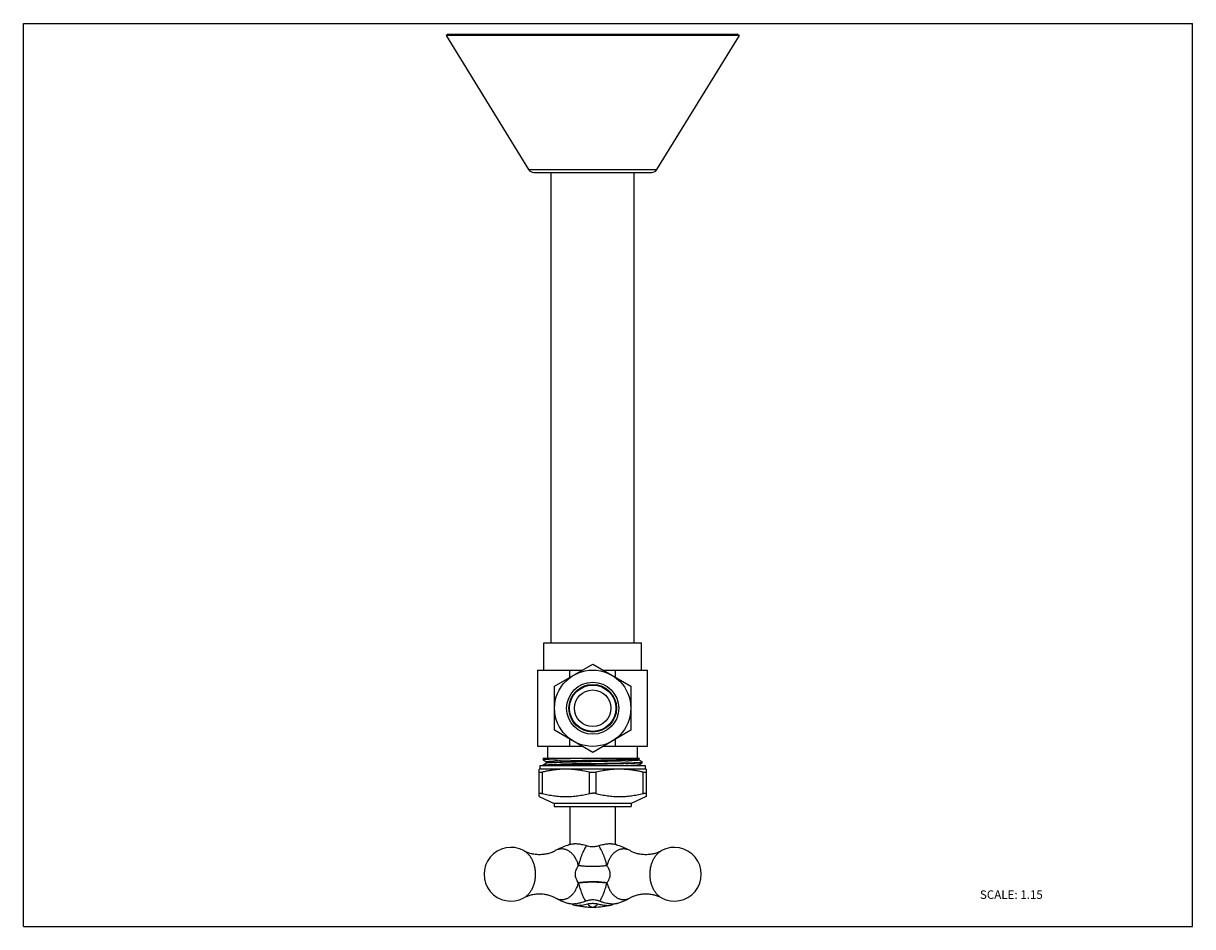
# Model space of a CAD drawing. Units: inches. Extents: x 0 to 11, y 0 to 8.5.
import ezdxf

# ---------------------------------------------------------------- set-up
doc = ezdxf.new("R2010")
doc.units = ezdxf.units.IN
doc.header["$LTSCALE"] = 0.605
doc.header["$MEASUREMENT"] = 0
doc.layers.get('0').update_dxf_attribs({"linetype": 'CONTINUOUS'})
doc.styles.get("Standard").update_dxf_attribs({"font": 'txt', "width": 0.8})

msp = doc.modelspace()

# ---------------------------------------------------------------- linework, layer by layer
at = {"color": 7, "linetype": 'CONTINUOUS'}
for p, q in [((0, 0), (0, 8.5)), ((0, 8.5), (11, 8.5)), ((11, 0), (11, 8.5)), ((3.995, 8.398), (3.976, 8.386)), ((3.976, 8.386), (4.752, 7.125)), ((6.736, 8.386), (3.976, 8.386)), ((3.995, 8.398), (6.716, 8.398)), ((5.96, 7.125), (6.736, 8.386)), ((6.736, 8.386), (6.716, 8.398)), ((4.801, 7.098), (5.911, 7.098)), ((4.965, 2.67), (4.965, 7.098)), ((5.747, 2.67), (5.747, 7.098)), ((4.896, 2.67), (5.816, 2.67)), ((4.896, 2.412), (4.896, 2.67)), ((5.816, 2.412), (5.816, 2.67)), ((4.997, 2.263), (5.356, 2.47)), ((5.356, 2.47), (5.715, 2.263)), ((4.838, 2.412), (5.255, 2.412)), ((4.838, 2.412), (4.838, 1.699)), ((5.142, 2.346), (5.142, 2.412)), ((5.457, 2.412), (5.873, 2.412)), ((5.57, 2.346), (5.57, 2.412)), ((5.873, 1.699), (5.873, 2.412)), ((4.997, 1.848), (4.997, 2.263)), ((5.715, 2.263), (5.715, 1.848)), ((5.356, 1.64), (4.997, 1.848)), ((5.142, 1.699), (5.142, 1.764)), ((5.715, 1.848), (5.356, 1.64)), ((5.57, 1.699), (5.57, 1.764)), ((4.838, 1.699), (5.255, 1.699)), ((4.933, 1.584), (4.933, 1.699)), ((5.457, 1.699), (5.873, 1.699)), ((5.779, 1.584), (5.779, 1.699)), ((4.899, 1.584), (4.889, 1.578)), ((4.889, 1.577), (4.889, 1.578)), ((4.889, 1.577), (4.889, 1.57)), ((4.889, 1.577), (4.889, 1.577)), ((4.889, 1.57), (4.92, 1.552)), ((4.889, 1.57), (4.889, 1.57)), ((4.892, 1.578), (4.898, 1.579)), ((4.899, 1.584), (5.797, 1.584)), ((4.92, 1.552), (4.92, 1.552)), ((4.92, 1.552), (4.92, 1.538)), ((4.921, 1.551), (4.92, 1.552)), ((4.994, 1.543), (4.993, 1.543)), ((5.045, 1.578), (5.035, 1.578)), ((5.064, 1.578), (5.045, 1.578)), ((5.337, 1.566), (5.372, 1.567)), ((5.377, 1.553), (5.341, 1.552)), ((5.695, 1.542), (5.696, 1.542)), ((5.76, 1.577), (5.782, 1.579)), ((5.791, 1.545), (5.809, 1.546)), ((5.792, 1.581), (5.797, 1.584)), ((5.792, 1.567), (5.792, 1.581)), ((5.792, 1.581), (5.792, 1.581)), ((5.823, 1.549), (5.792, 1.567)), ((5.792, 1.567), (5.792, 1.567)), ((5.792, 1.523), (5.823, 1.541)), ((5.823, 1.541), (5.823, 1.549)), ((5.823, 1.541), (5.823, 1.541)), ((4.861, 1.486), (4.853, 1.482)), ((4.853, 1.224), (4.853, 1.482)), ((4.861, 1.515), (5.85, 1.515)), ((4.861, 1.486), (4.861, 1.515)), ((4.861, 1.486), (5.85, 1.486)), ((4.92, 1.538), (4.889, 1.52)), ((4.889, 1.52), (4.889, 1.515)), ((4.889, 1.52), (4.889, 1.52)), ((4.925, 1.516), (4.911, 1.516)), ((4.92, 1.538), (4.92, 1.538)), ((5.017, 1.527), (5.032, 1.527)), ((5.045, 1.52), (5.023, 1.52)), ((5.032, 1.527), (5.045, 1.528)), ((5.045, 1.528), (5.049, 1.528)), ((5.049, 1.52), (5.045, 1.52)), ((5.049, 1.528), (5.06, 1.528)), ((5.337, 1.534), (5.375, 1.535)), ((5.378, 1.527), (5.342, 1.527)), ((5.668, 1.534), (5.666, 1.534)), ((5.695, 1.534), (5.694, 1.534)), ((5.791, 1.523), (5.792, 1.523)), ((5.792, 1.515), (5.792, 1.523)), ((5.792, 1.523), (5.792, 1.523)), ((5.85, 1.515), (5.85, 1.486)), ((5.85, 1.486), (5.859, 1.482)), ((5.859, 1.482), (5.859, 1.224)), ((4.853, 1.224), (4.994, 1.158)), ((5.859, 1.224), (5.718, 1.158)), ((5.718, 1.158), (4.994, 1.158)), ((4.994, 1.158), (4.994, 1.129)), ((4.994, 1.129), (5.718, 1.129)), ((5.14, 1.129), (5.14, 0.771)), ((5.572, 0.771), (5.572, 1.129)), ((5.718, 1.158), (5.718, 1.129)), ((5.159, 0.777), (5.16, 0.777)), ((5.159, 0.777), (5.16, 0.777)), ((5.553, 0.777), (5.552, 0.777)), ((5.553, 0.777), (5.552, 0.777)), ((5.137, 0.215), (5.129, 0.218)), ((5.137, 0.215), (5.129, 0.218)), ((5.173, 0.206), (5.178, 0.204)), ((5.178, 0.204), (5.184, 0.203)), ((0, 0), (11, 0))]:
    msp.add_line(p, q, dxfattribs=at)
at = {"color": 9, "linetype": 'CONTINUOUS'}
for p, q in [((4.752, 7.125), (5.96, 7.125)), ((4.882, 1.453), (4.882, 1.253)), ((5.327, 1.253), (5.327, 1.453)), ((5.385, 1.453), (5.385, 1.253)), ((5.83, 1.253), (5.83, 1.453)), ((4.708, 0.715), (4.708, 0.715)), ((5.004, 0.715), (5.004, 0.715)), ((5.708, 0.715), (5.708, 0.715)), ((6.003, 0.715), (6.003, 0.715)), ((4.708, 0.271), (4.708, 0.271)), ((5.004, 0.271), (5.004, 0.271)), ((5.708, 0.271), (5.708, 0.271)), ((6.003, 0.271), (6.003, 0.271)), ((5.356, 0.183), (5.356, 0.183))]:
    msp.add_line(p, q, dxfattribs=at)
at = {"color": 7, "linetype": 'CONTINUOUS'}
for radius in [0.359, 0.245, 0.224, 0.218, 0.172]:
    msp.add_circle((5.356, 2.055), radius, dxfattribs=at)
for centre, radius, start, end in [((4.801, 7.155), 0.0575, 211.6229, 270), ((5.911, 7.155), 0.0575, 270, 328.3771), ((5.049, -0.943), 2.527, 92.2597, 92.6293), ((5.047, -0.918), 2.494, 92.3713, 92.6187), ((5.127, -2.922), 4.5, 91.8119, 92.3324), ((5.138, -3.233), 4.819, 91.7509, 92.2462), ((5.252, -6.744), 8.324, 91.6717, 91.8378), ((5.167, -3.029), 4.59, 91.9889, 92.2365), ((5.225, -4.653), 6.2, 91.8376, 92.1326), ((5.241, -5.145), 6.708, 91.8096, 91.9976), ((5.351, -10.151), 11.733, 91.5394, 91.6682), ((5.327, -7.836), 9.385, 91.6875, 91.8375), ((5.327, -7.822), 9.385, 91.6687, 91.8155), ((5.29, 15.862), 14.326, 271.4451, 271.6198), ((5.392, 10.743), 9.173, 271.6807, 271.8346), ((5.423, 9.719), 8.164, 271.7075, 271.8764), ((5.715, 2.97), 1.427, 272.855, 273.0574), ((5.269, -7.364), 8.894, 91.6266, 91.7726), ((5.105, 0.65), 0.832, 93.0921, 95.1201), ((6.315, -50.927), 52.47, 91.0679, 91.3701), ((5.606, 0.643), 0.838, 84.8875, 86.899), ((5.384, 10.932), 9.42, 271.6728, 271.8196), ((5.346, 13.817), 12.287, 271.5042, 271.6234), ((5.349, 0.07), 0.732, 106.6525, 108.3559), ((5.351, 0.063), 0.739, 105.0135, 106.6545), ((5.361, 0.063), 0.739, 73.3455, 74.9866), ((5.363, 0.07), 0.732, 71.6441, 73.3475), ((4.587, 0.493), 0.253, 61.4533, 298.5467), ((5.333, 0.11), 0.689, 113.4293, 118.5347), ((5.344, 0.085), 0.716, 108.3362, 113.4492), ((5.356, 0.947), 0.194, 263.2982, 264.5175), ((5.356, 0.947), 0.193, 263.2821, 264.5048), ((5.356, 0.946), 0.192, 264.5196, 265.1219), ((5.356, 0.945), 0.192, 264.5071, 265.1121), ((5.356, 0.948), 0.194, 265.1233, 275.5295), ((5.368, 0.085), 0.716, 66.5508, 71.6638), ((5.379, 0.11), 0.689, 61.4653, 66.5707), ((6.124, 0.493), 0.253, 241.4533, 118.5467), ((5.334, 0.878), 0.691, 241.4769, 245.8247), ((5.342, 0.895), 0.71, 245.8267, 248.7389), ((5.347, 0.908), 0.724, 248.7434, 251.6518), ((5.349, 0.916), 0.732, 251.6498, 252.4951), ((5.356, 0.065), 0.186, 83.1999, 96.7264), ((5.363, 0.916), 0.732, 287.507, 288.3502), ((5.365, 0.908), 0.724, 288.3482, 291.2566), ((5.37, 0.895), 0.71, 291.2611, 294.1733), ((5.378, 0.878), 0.691, 294.1753, 298.5231), ((5.355, 0.942), 0.759, 256.9363, 268.5238), ((5.152, 0.542), 0.331, 278.6787, 281.3313), ((5.153, 0.54), 0.328, 278.6768, 281.349), ((5.356, 0.948), 0.765, 268.5041, 268.9991), ((5.356, 0.947), 0.764, 268.999, 271.0606), ((5.356, 0.942), 0.759, 271.0403, 283.0622), ((5.556, 0.302), 0.0889, 287.4898, 287.9381), ((5.556, 0.301), 0.0879, 287.4895, 288.3845)]:
    msp.add_arc(centre, radius, start, end, dxfattribs=at)
at = {"color": 9, "linetype": 'CONTINUOUS'}
for centre, radius, start, end in [((5.355, 0.817), 0.634, 255.9938, 268.6421), ((5.356, 0.825), 0.642, 268.6053, 269.9929)]:
    msp.add_arc(centre, radius, start, end, dxfattribs=at)
at = {"color": 7, "linetype": 'CONTINUOUS'}
for points, knots in [([(4.889, 1.578), (4.889, 1.578), (4.889, 1.578), (4.89, 1.578), (4.891, 1.578), (4.892, 1.578), (4.892, 1.578)], [0, 0, 0, 0, 0.15519, 0.372647, 0.654027, 1, 1, 1, 1]), ([(4.891, 1.571), (4.89, 1.571), (4.89, 1.571), (4.889, 1.571), (4.889, 1.571), (4.889, 1.57), (4.889, 1.57), (4.889, 1.57), (4.889, 1.57), (4.889, 1.57)], [0, 0, 0, 0, 0.398549, 0.558159, 0.691813, 0.800264, 0.884983, 0.949145, 1, 1, 1, 1]), ([(4.889, 1.57), (4.889, 1.57), (4.889, 1.57), (4.89, 1.57), (4.891, 1.569), (4.892, 1.569), (4.894, 1.569), (4.894, 1.569)], [0, 0, 0, 0, 0.0594, 0.136939, 0.348244, 0.63578, 1, 1, 1, 1]), ([(4.903, 1.572), (4.902, 1.572), (4.899, 1.572), (4.896, 1.572), (4.893, 1.571), (4.892, 1.571), (4.891, 1.571), (4.891, 1.571)], [0, 0, 0, 0, 0.337305, 0.616491, 0.837388, 0.925969, 1, 1, 1, 1]), ([(4.898, 1.579), (4.9, 1.579), (4.905, 1.58), (4.913, 1.58), (4.923, 1.581), (4.93, 1.581), (4.933, 1.581)], [0, 0, 0, 0, 0.181015, 0.408541, 0.681803, 1, 1, 1, 1]), ([(4.933, 1.574), (4.928, 1.574), (4.92, 1.574), (4.91, 1.573), (4.905, 1.573), (4.903, 1.572)], [0, 0, 0, 0, 0.566102, 0.799875, 1, 1, 1, 1]), ([(4.92, 1.552), (4.92, 1.552), (4.92, 1.552), (4.92, 1.552), (4.92, 1.553), (4.921, 1.553), (4.921, 1.553), (4.922, 1.553), (4.923, 1.553), (4.923, 1.553), (4.925, 1.554), (4.927, 1.554), (4.93, 1.554), (4.933, 1.555), (4.937, 1.555), (4.942, 1.555), (4.949, 1.556), (4.959, 1.556), (4.973, 1.557), (4.983, 1.557), (4.988, 1.557)], [0, 0, 0, 0, 0.002556, 0.004251, 0.006322, 0.011728, 0.018939, 0.028022, 0.039011, 0.051927, 0.066787, 0.102383, 0.145875, 0.197324, 0.256735, 0.323971, 0.398871, 0.571003, 0.771812, 1, 1, 1, 1]), ([(4.993, 1.543), (4.988, 1.543), (4.978, 1.543), (4.965, 1.542), (4.953, 1.541), (4.944, 1.541), (4.938, 1.54), (4.934, 1.54), (4.93, 1.54), (4.928, 1.54), (4.925, 1.539), (4.923, 1.539), (4.922, 1.539), (4.921, 1.538), (4.921, 1.538), (4.921, 1.538)], [0, 0, 0, 0, 0.211806, 0.400829, 0.565861, 0.705684, 0.765765, 0.819159, 0.865869, 0.90591, 0.9393, 0.966066, 0.986259, 0.993923, 1, 1, 1, 1]), ([(5.341, 1.552), (5.315, 1.551), (5.262, 1.55), (5.186, 1.549), (5.116, 1.547), (5.071, 1.546), (5.05, 1.545)], [0, 0, 0, 0, 0.275602, 0.540312, 0.784741, 1, 1, 1, 1]), ([(5.054, 1.56), (5.074, 1.56), (5.118, 1.561), (5.186, 1.563), (5.26, 1.565), (5.311, 1.566), (5.337, 1.566)], [0, 0, 0, 0, 0.216213, 0.460821, 0.724927, 1, 1, 1, 1]), ([(5.305, 1.584), (5.262, 1.583), (5.2, 1.581), (5.12, 1.58), (5.082, 1.579), (5.064, 1.578)], [0, 0, 0, 0, 0.529471, 0.774587, 1, 1, 1, 1]), ([(5.372, 1.567), (5.399, 1.567), (5.451, 1.569), (5.526, 1.57), (5.596, 1.572), (5.64, 1.573), (5.661, 1.574)], [0, 0, 0, 0, 0.275532, 0.539717, 0.783936, 1, 1, 1, 1]), ([(5.375, 1.535), (5.424, 1.536), (5.495, 1.537), (5.587, 1.539), (5.631, 1.54), (5.651, 1.541)], [0, 0, 0, 0, 0.53081, 0.776334, 1, 1, 1, 1]), ([(5.666, 1.559), (5.646, 1.559), (5.602, 1.558), (5.532, 1.556), (5.456, 1.554), (5.404, 1.553), (5.377, 1.553)], [0, 0, 0, 0, 0.21444, 0.458381, 0.723036, 1, 1, 1, 1]), ([(5.686, 1.574), (5.693, 1.575), (5.707, 1.575), (5.727, 1.576), (5.745, 1.577), (5.755, 1.577), (5.76, 1.577)], [0, 0, 0, 0, 0.30016, 0.567598, 0.801253, 1, 1, 1, 1]), ([(5.792, 1.567), (5.792, 1.567), (5.792, 1.566), (5.792, 1.566), (5.792, 1.566), (5.791, 1.566), (5.791, 1.566), (5.791, 1.566), (5.79, 1.566), (5.789, 1.566), (5.788, 1.565), (5.787, 1.565), (5.784, 1.565), (5.781, 1.565), (5.777, 1.564), (5.771, 1.564), (5.765, 1.563), (5.758, 1.563), (5.751, 1.563), (5.742, 1.562), (5.73, 1.562), (5.712, 1.561), (5.698, 1.56), (5.69, 1.56)], [0, 0, 0, 0, 0.00101, 0.002255, 0.003869, 0.005915, 0.008424, 0.011414, 0.01887, 0.028335, 0.039836, 0.053372, 0.068928, 0.10603, 0.150984, 0.203621, 0.263771, 0.331261, 0.405961, 0.487774, 0.576605, 0.77493, 1, 1, 1, 1]), ([(5.818, 1.54), (5.817, 1.54), (5.814, 1.54), (5.811, 1.539), (5.806, 1.539), (5.799, 1.538), (5.789, 1.538), (5.775, 1.537), (5.758, 1.537), (5.739, 1.536), (5.718, 1.535), (5.703, 1.535), (5.695, 1.534)], [0, 0, 0, 0, 0.024739, 0.05481, 0.09019, 0.130823, 0.227586, 0.344562, 0.481151, 0.636524, 0.809786, 1, 1, 1, 1]), ([(5.696, 1.542), (5.705, 1.542), (5.722, 1.542), (5.746, 1.543), (5.767, 1.544), (5.78, 1.545), (5.786, 1.545)], [0, 0, 0, 0, 0.299664, 0.567558, 0.801647, 1, 1, 1, 1]), ([(5.782, 1.579), (5.783, 1.579), (5.785, 1.579), (5.787, 1.58), (5.789, 1.58), (5.79, 1.58), (5.791, 1.58), (5.791, 1.58), (5.791, 1.581)], [0, 0, 0, 0, 0.36297, 0.650678, 0.766214, 0.862868, 0.940717, 1, 1, 1, 1]), ([(5.809, 1.546), (5.811, 1.547), (5.813, 1.547), (5.817, 1.547), (5.819, 1.547), (5.821, 1.548), (5.821, 1.548), (5.822, 1.548)], [0, 0, 0, 0, 0.341259, 0.62174, 0.841297, 0.928238, 1, 1, 1, 1]), ([(5.823, 1.549), (5.823, 1.549), (5.822, 1.549), (5.822, 1.549), (5.822, 1.549), (5.821, 1.55), (5.819, 1.55), (5.818, 1.55), (5.817, 1.55)], [0, 0, 0, 0, 0.058091, 0.134719, 0.230405, 0.345393, 0.633678, 1, 1, 1, 1]), ([(5.823, 1.541), (5.823, 1.541), (5.823, 1.541), (5.822, 1.541), (5.821, 1.541), (5.819, 1.54), (5.818, 1.54), (5.818, 1.54)], [0, 0, 0, 0, 0.058202, 0.134902, 0.345572, 0.633803, 1, 1, 1, 1]), ([(5.822, 1.548), (5.822, 1.548), (5.822, 1.548), (5.822, 1.548), (5.823, 1.548), (5.823, 1.548), (5.823, 1.548), (5.823, 1.549), (5.823, 1.549), (5.823, 1.549)], [0, 0, 0, 0, 0.394497, 0.552934, 0.686046, 0.794665, 0.880372, 0.946454, 1, 1, 1, 1]), ([(4.882, 1.453), (4.879, 1.452), (4.876, 1.451), (4.87, 1.45), (4.866, 1.45), (4.863, 1.45), (4.861, 1.45), (4.859, 1.45), (4.857, 1.45), (4.856, 1.45), (4.855, 1.45), (4.854, 1.451), (4.853, 1.451), (4.853, 1.452), (4.853, 1.453), (4.853, 1.453)], [0, 0, 0, 0, 0.207759, 0.39648, 0.561652, 0.634282, 0.699979, 0.758605, 0.810092, 0.854488, 0.892137, 0.923835, 0.950903, 0.975397, 1, 1, 1, 1]), ([(5.031, 1.478), (5.018, 1.477), (4.993, 1.475), (4.956, 1.469), (4.919, 1.462), (4.894, 1.456), (4.882, 1.453)], [0, 0, 0, 0, 0.249448, 0.499234, 0.749413, 1, 1, 1, 1]), ([(4.889, 1.52), (4.889, 1.52), (4.889, 1.52), (4.89, 1.52), (4.89, 1.521), (4.891, 1.521), (4.893, 1.521), (4.894, 1.521), (4.895, 1.521)], [0, 0, 0, 0, 0.058677, 0.13572, 0.231652, 0.346717, 0.634664, 1, 1, 1, 1]), ([(4.895, 1.521), (4.897, 1.522), (4.901, 1.522), (4.908, 1.523), (4.916, 1.523), (4.923, 1.523), (4.926, 1.524)], [0, 0, 0, 0, 0.171655, 0.396123, 0.672611, 1, 1, 1, 1]), ([(5.023, 1.52), (5.014, 1.52), (4.995, 1.519), (4.968, 1.518), (4.946, 1.517), (4.932, 1.517), (4.925, 1.516)], [0, 0, 0, 0, 0.30243, 0.571553, 0.804844, 1, 1, 1, 1]), ([(4.926, 1.524), (4.931, 1.524), (4.941, 1.524), (4.963, 1.525), (4.981, 1.526), (4.994, 1.526)], [0, 0, 0, 0, 0.205684, 0.441755, 1, 1, 1, 1]), ([(5.342, 1.527), (5.316, 1.526), (5.263, 1.525), (5.187, 1.524), (5.116, 1.522), (5.071, 1.521), (5.049, 1.52)], [0, 0, 0, 0, 0.271594, 0.533829, 0.77903, 1, 1, 1, 1]), ([(5.327, 1.453), (5.305, 1.458), (5.272, 1.465), (5.228, 1.473), (5.195, 1.477), (5.161, 1.48), (5.128, 1.482), (5.094, 1.482), (5.072, 1.481), (5.06, 1.481)], [0, 0, 0, 0, 0.250789, 0.375929, 0.50091, 0.625757, 0.750521, 0.875254, 1, 1, 1, 1]), ([(5.356, 1.45), (5.353, 1.45), (5.348, 1.45), (5.341, 1.45), (5.334, 1.451), (5.329, 1.452), (5.327, 1.453)], [0, 0, 0, 0, 0.260738, 0.517074, 0.764735, 1, 1, 1, 1]), ([(5.385, 1.453), (5.382, 1.452), (5.378, 1.451), (5.371, 1.45), (5.363, 1.45), (5.358, 1.45), (5.356, 1.45)], [0, 0, 0, 0, 0.235265, 0.482927, 0.739262, 1, 1, 1, 1]), ([(5.666, 1.534), (5.645, 1.533), (5.6, 1.532), (5.53, 1.531), (5.455, 1.529), (5.404, 1.528), (5.378, 1.527)], [0, 0, 0, 0, 0.220198, 0.465053, 0.727511, 1, 1, 1, 1]), ([(5.651, 1.481), (5.64, 1.481), (5.618, 1.482), (5.584, 1.482), (5.551, 1.48), (5.517, 1.477), (5.484, 1.473), (5.439, 1.465), (5.406, 1.458), (5.385, 1.453)], [0, 0, 0, 0, 0.124746, 0.249479, 0.374243, 0.49909, 0.624071, 0.749211, 1, 1, 1, 1]), ([(5.83, 1.453), (5.818, 1.456), (5.793, 1.462), (5.756, 1.469), (5.718, 1.475), (5.693, 1.477), (5.681, 1.478)], [0, 0, 0, 0, 0.250587, 0.500766, 0.750552, 1, 1, 1, 1]), ([(5.683, 1.517), (5.69, 1.517), (5.704, 1.518), (5.724, 1.518), (5.742, 1.519), (5.755, 1.52), (5.764, 1.52), (5.77, 1.521), (5.775, 1.521), (5.78, 1.521), (5.783, 1.522), (5.786, 1.522), (5.789, 1.522), (5.79, 1.523), (5.79, 1.523), (5.791, 1.523)], [0, 0, 0, 0, 0.205395, 0.389757, 0.552168, 0.691596, 0.752362, 0.806988, 0.855351, 0.897351, 0.932894, 0.961895, 0.984277, 0.992971, 1, 1, 1, 1]), ([(5.859, 1.453), (5.859, 1.453), (5.859, 1.452), (5.859, 1.451), (5.858, 1.451), (5.857, 1.45), (5.856, 1.45), (5.855, 1.45), (5.853, 1.45), (5.851, 1.45), (5.849, 1.45), (5.846, 1.45), (5.842, 1.45), (5.836, 1.451), (5.832, 1.452), (5.83, 1.453)], [0, 0, 0, 0, 0.024603, 0.049097, 0.076165, 0.107864, 0.145513, 0.189909, 0.241396, 0.300023, 0.36572, 0.438351, 0.603522, 0.792241, 1, 1, 1, 1]), ([(4.853, 1.253), (4.853, 1.253), (4.853, 1.254), (4.853, 1.254), (4.854, 1.255), (4.855, 1.255), (4.856, 1.256), (4.857, 1.256), (4.859, 1.256), (4.861, 1.256), (4.863, 1.256), (4.866, 1.256), (4.87, 1.255), (4.876, 1.254), (4.879, 1.253), (4.882, 1.253)], [0, 0, 0, 0, 0.024603, 0.049097, 0.076166, 0.107865, 0.145514, 0.18991, 0.241397, 0.300024, 0.365721, 0.438352, 0.603522, 0.792241, 1, 1, 1, 1]), ([(4.882, 1.253), (4.9, 1.248), (4.927, 1.242), (4.964, 1.236), (4.992, 1.232), (5.02, 1.228), (5.048, 1.226), (5.076, 1.224), (5.104, 1.224), (5.132, 1.224), (5.16, 1.226), (5.188, 1.228), (5.216, 1.232), (5.244, 1.236), (5.281, 1.242), (5.309, 1.248), (5.327, 1.253)], [0, 0, 0, 0, 0.125376, 0.187955, 0.250464, 0.312909, 0.375301, 0.437658, 0.5, 0.562342, 0.624699, 0.687091, 0.749536, 0.812045, 0.874624, 1, 1, 1, 1]), ([(5.327, 1.253), (5.329, 1.253), (5.334, 1.254), (5.341, 1.255), (5.348, 1.256), (5.353, 1.256), (5.356, 1.256)], [0, 0, 0, 0, 0.235265, 0.482927, 0.739262, 1, 1, 1, 1]), ([(5.385, 1.253), (5.382, 1.253), (5.378, 1.254), (5.371, 1.255), (5.363, 1.256), (5.358, 1.256), (5.356, 1.256)], [0, 0, 0, 0, 0.235268, 0.482927, 0.73926, 1, 1, 1, 1]), ([(5.385, 1.253), (5.403, 1.248), (5.43, 1.242), (5.468, 1.236), (5.495, 1.232), (5.523, 1.228), (5.551, 1.226), (5.579, 1.224), (5.607, 1.224), (5.636, 1.224), (5.664, 1.226), (5.692, 1.228), (5.72, 1.232), (5.747, 1.236), (5.784, 1.242), (5.812, 1.248), (5.83, 1.253)], [0, 0, 0, 0, 0.125376, 0.187955, 0.250464, 0.312909, 0.375301, 0.437658, 0.5, 0.562342, 0.624699, 0.687091, 0.749536, 0.812045, 0.874624, 1, 1, 1, 1]), ([(5.83, 1.253), (5.832, 1.253), (5.836, 1.254), (5.842, 1.255), (5.846, 1.256), (5.849, 1.256), (5.851, 1.256), (5.853, 1.256), (5.855, 1.256), (5.856, 1.256), (5.857, 1.255), (5.858, 1.255), (5.859, 1.254), (5.859, 1.254), (5.859, 1.253), (5.859, 1.253)], [0, 0, 0, 0, 0.207759, 0.39648, 0.561653, 0.634283, 0.69998, 0.758606, 0.810093, 0.854489, 0.892137, 0.923835, 0.950904, 0.975397, 1, 1, 1, 1]), ([(5.16, 0.777), (5.162, 0.778), (5.168, 0.779), (5.174, 0.78), (5.177, 0.78)], [0, 0, 0, 0, 0.479129, 1, 1, 1, 1]), ([(5.177, 0.78), (5.18, 0.78), (5.185, 0.781), (5.196, 0.781), (5.205, 0.781), (5.211, 0.78)], [0, 0, 0, 0, 0.230545, 0.47435, 1, 1, 1, 1]), ([(5.177, 0.78), (5.18, 0.78), (5.185, 0.781), (5.196, 0.781), (5.205, 0.781), (5.211, 0.78)], [0, 0, 0, 0, 0.230398, 0.474178, 1, 1, 1, 1]), ([(5.211, 0.78), (5.218, 0.78), (5.231, 0.778), (5.245, 0.775), (5.252, 0.774)], [0, 0, 0, 0, 0.482201, 1, 1, 1, 1]), ([(5.211, 0.78), (5.218, 0.78), (5.231, 0.778), (5.245, 0.775), (5.252, 0.774)], [0, 0, 0, 0, 0.482349, 1, 1, 1, 1]), ([(5.252, 0.774), (5.26, 0.772), (5.275, 0.769), (5.291, 0.764), (5.299, 0.762)], [0, 0, 0, 0, 0.490562, 1, 1, 1, 1]), ([(5.252, 0.774), (5.26, 0.772), (5.275, 0.769), (5.291, 0.764), (5.299, 0.762)], [0, 0, 0, 0, 0.4902, 1, 1, 1, 1]), ([(5.413, 0.762), (5.421, 0.764), (5.436, 0.769), (5.452, 0.772), (5.46, 0.774)], [0, 0, 0, 0, 0.509797, 1, 1, 1, 1]), ([(5.413, 0.762), (5.421, 0.764), (5.436, 0.769), (5.452, 0.772), (5.46, 0.774)], [0, 0, 0, 0, 0.509437, 1, 1, 1, 1]), ([(5.46, 0.774), (5.467, 0.775), (5.48, 0.778), (5.494, 0.78), (5.501, 0.78)], [0, 0, 0, 0, 0.517671, 1, 1, 1, 1]), ([(5.46, 0.774), (5.467, 0.775), (5.48, 0.778), (5.494, 0.78), (5.501, 0.78)], [0, 0, 0, 0, 0.517818, 1, 1, 1, 1]), ([(5.501, 0.78), (5.507, 0.781), (5.515, 0.781), (5.527, 0.781), (5.532, 0.78), (5.535, 0.78)], [0, 0, 0, 0, 0.525938, 0.76969, 1, 1, 1, 1]), ([(5.501, 0.78), (5.507, 0.781), (5.515, 0.781), (5.527, 0.781), (5.532, 0.78), (5.535, 0.78)], [0, 0, 0, 0, 0.525767, 0.769544, 1, 1, 1, 1]), ([(5.535, 0.78), (5.538, 0.78), (5.544, 0.779), (5.549, 0.778), (5.552, 0.777)], [0, 0, 0, 0, 0.520734, 1, 1, 1, 1]), ([(4.708, 0.715), (4.713, 0.712), (4.723, 0.708), (4.739, 0.701), (4.756, 0.695), (4.771, 0.69), (4.784, 0.687), (4.797, 0.685), (4.814, 0.682), (4.835, 0.68), (4.849, 0.68), (4.856, 0.68)], [0, 0, 0, 0, 0.10381, 0.216728, 0.336984, 0.463049, 0.527808, 0.593483, 0.727058, 0.862863, 1, 1, 1, 1]), ([(4.856, 0.68), (4.863, 0.68), (4.877, 0.68), (4.898, 0.682), (4.918, 0.685), (4.937, 0.689), (4.956, 0.695), (4.971, 0.7), (4.982, 0.704), (4.992, 0.709), (4.999, 0.712), (5.004, 0.715)], [0, 0, 0, 0, 0.137251, 0.273095, 0.406625, 0.536914, 0.662913, 0.783173, 0.84066, 0.896108, 1, 1, 1, 1]), ([(5.299, 0.762), (5.302, 0.761), (5.313, 0.758), (5.325, 0.756), (5.333, 0.755)], [0, 0, 0, 0, 0.247374, 1, 1, 1, 1]), ([(5.299, 0.762), (5.302, 0.761), (5.313, 0.758), (5.325, 0.756), (5.333, 0.755)], [0, 0, 0, 0, 0.247447, 1, 1, 1, 1]), ([(5.375, 0.755), (5.378, 0.755), (5.391, 0.757), (5.403, 0.759), (5.413, 0.762)], [0, 0, 0, 0, 0.252493, 1, 1, 1, 1]), ([(5.375, 0.755), (5.378, 0.755), (5.391, 0.757), (5.403, 0.759), (5.413, 0.762)], [0, 0, 0, 0, 0.252489, 1, 1, 1, 1]), ([(5.708, 0.715), (5.713, 0.712), (5.723, 0.708), (5.738, 0.701), (5.756, 0.695), (5.771, 0.69), (5.784, 0.687), (5.797, 0.685), (5.814, 0.682), (5.835, 0.68), (5.849, 0.68), (5.856, 0.68)], [0, 0, 0, 0, 0.10381, 0.216728, 0.336984, 0.463049, 0.527808, 0.593483, 0.727058, 0.862863, 1, 1, 1, 1]), ([(5.856, 0.68), (5.863, 0.68), (5.877, 0.68), (5.897, 0.682), (5.918, 0.685), (5.937, 0.689), (5.956, 0.695), (5.97, 0.7), (5.981, 0.704), (5.991, 0.709), (5.999, 0.712), (6.003, 0.715)], [0, 0, 0, 0, 0.137251, 0.273095, 0.406625, 0.536914, 0.662913, 0.783173, 0.84066, 0.896108, 1, 1, 1, 1]), ([(4.856, 0.306), (4.849, 0.306), (4.835, 0.305), (4.814, 0.304), (4.794, 0.3), (4.775, 0.296), (4.756, 0.291), (4.741, 0.286), (4.73, 0.281), (4.72, 0.277), (4.713, 0.273), (4.708, 0.271)], [0, 0, 0, 0, 0.137251, 0.273095, 0.406625, 0.536914, 0.662913, 0.783173, 0.84066, 0.896108, 1, 1, 1, 1]), ([(5.004, 0.271), (4.999, 0.273), (4.989, 0.278), (4.973, 0.285), (4.956, 0.291), (4.941, 0.295), (4.928, 0.298), (4.915, 0.301), (4.898, 0.304), (4.877, 0.305), (4.863, 0.306), (4.856, 0.306)], [0, 0, 0, 0, 0.10381, 0.216728, 0.336984, 0.463049, 0.527808, 0.593483, 0.727058, 0.862863, 1, 1, 1, 1]), ([(5.243, 0.224), (5.241, 0.223), (5.232, 0.221), (5.224, 0.219), (5.217, 0.218)], [0, 0, 0, 0, 0.255435, 1, 1, 1, 1]), ([(5.243, 0.224), (5.241, 0.223), (5.232, 0.221), (5.224, 0.219), (5.217, 0.218)], [0, 0, 0, 0, 0.255499, 1, 1, 1, 1]), ([(5.289, 0.239), (5.281, 0.236), (5.266, 0.23), (5.25, 0.226), (5.243, 0.224)], [0, 0, 0, 0, 0.507784, 1, 1, 1, 1]), ([(5.289, 0.239), (5.281, 0.236), (5.266, 0.23), (5.25, 0.226), (5.243, 0.224)], [0, 0, 0, 0, 0.507536, 1, 1, 1, 1]), ([(5.334, 0.249), (5.33, 0.249), (5.315, 0.247), (5.3, 0.242), (5.289, 0.239)], [0, 0, 0, 0, 0.252533, 1, 1, 1, 1]), ([(5.423, 0.239), (5.419, 0.24), (5.404, 0.245), (5.389, 0.248), (5.378, 0.249)], [0, 0, 0, 0, 0.247299, 1, 1, 1, 1]), ([(5.423, 0.239), (5.419, 0.24), (5.404, 0.245), (5.389, 0.248), (5.378, 0.249)], [0, 0, 0, 0, 0.247346, 1, 1, 1, 1]), ([(5.478, 0.222), (5.468, 0.224), (5.45, 0.229), (5.432, 0.235), (5.423, 0.239)], [0, 0, 0, 0, 0.490542, 1, 1, 1, 1]), ([(5.478, 0.222), (5.468, 0.224), (5.45, 0.229), (5.432, 0.235), (5.423, 0.239)], [0, 0, 0, 0, 0.490173, 1, 1, 1, 1]), ([(5.524, 0.213), (5.52, 0.214), (5.513, 0.215), (5.497, 0.217), (5.485, 0.22), (5.478, 0.222)], [0, 0, 0, 0, 0.236248, 0.482159, 1, 1, 1, 1]), ([(5.524, 0.213), (5.52, 0.214), (5.513, 0.215), (5.497, 0.217), (5.485, 0.22), (5.478, 0.222)], [0, 0, 0, 0, 0.236345, 0.482314, 1, 1, 1, 1]), ([(5.856, 0.306), (5.849, 0.306), (5.835, 0.305), (5.814, 0.304), (5.794, 0.3), (5.774, 0.296), (5.756, 0.291), (5.741, 0.286), (5.73, 0.281), (5.72, 0.277), (5.713, 0.273), (5.708, 0.271)], [0, 0, 0, 0, 0.137251, 0.273095, 0.406625, 0.536914, 0.662913, 0.783173, 0.84066, 0.896108, 1, 1, 1, 1]), ([(6.003, 0.271), (5.999, 0.273), (5.989, 0.278), (5.973, 0.285), (5.956, 0.291), (5.94, 0.295), (5.928, 0.298), (5.914, 0.301), (5.897, 0.304), (5.877, 0.305), (5.863, 0.306), (5.856, 0.306)], [0, 0, 0, 0, 0.10381, 0.216728, 0.336984, 0.463049, 0.527808, 0.593483, 0.727058, 0.862863, 1, 1, 1, 1]), ([(5.167, 0.212), (5.162, 0.212), (5.152, 0.213), (5.142, 0.214), (5.137, 0.215)], [0, 0, 0, 0, 0.524656, 1, 1, 1, 1]), ([(5.162, 0.212), (5.163, 0.211), (5.167, 0.209), (5.171, 0.207), (5.173, 0.206)], [0, 0, 0, 0, 0.467507, 1, 1, 1, 1]), ([(5.202, 0.215), (5.196, 0.214), (5.185, 0.213), (5.173, 0.212), (5.167, 0.212)], [0, 0, 0, 0, 0.518864, 1, 1, 1, 1]), ([(5.202, 0.215), (5.196, 0.214), (5.185, 0.213), (5.173, 0.212), (5.167, 0.212)], [0, 0, 0, 0, 0.519321, 1, 1, 1, 1]), ([(5.184, 0.203), (5.186, 0.202), (5.191, 0.201), (5.198, 0.2), (5.205, 0.2), (5.211, 0.2), (5.214, 0.2)], [0, 0, 0, 0, 0.222826, 0.464038, 0.723306, 1, 1, 1, 1]), ([(5.214, 0.2), (5.217, 0.2), (5.224, 0.2), (5.238, 0.201), (5.258, 0.203), (5.282, 0.208), (5.298, 0.212), (5.307, 0.214)], [0, 0, 0, 0, 0.105945, 0.218562, 0.461332, 0.723601, 1, 1, 1, 1]), ([(5.307, 0.214), (5.311, 0.215), (5.319, 0.216), (5.331, 0.218), (5.343, 0.219), (5.356, 0.22), (5.368, 0.219), (5.381, 0.218), (5.393, 0.216), (5.401, 0.215), (5.405, 0.214)], [0, 0, 0, 0, 0.123314, 0.248116, 0.373843, 0.500015, 0.626183, 0.751901, 0.876691, 1, 1, 1, 1]), ([(5.405, 0.214), (5.411, 0.212), (5.423, 0.209), (5.441, 0.206), (5.458, 0.203), (5.475, 0.201), (5.49, 0.2), (5.504, 0.199), (5.516, 0.2), (5.524, 0.202), (5.528, 0.203)], [0, 0, 0, 0, 0.151952, 0.299219, 0.439997, 0.572671, 0.695939, 0.808663, 0.910117, 1, 1, 1, 1]), ([(5.583, 0.218), (5.579, 0.216), (5.57, 0.214), (5.559, 0.213), (5.549, 0.212), (5.538, 0.212), (5.53, 0.213), (5.524, 0.213)], [0, 0, 0, 0, 0.216423, 0.455162, 0.583101, 0.716643, 1, 1, 1, 1]), ([(5.583, 0.218), (5.579, 0.216), (5.57, 0.214), (5.559, 0.213), (5.549, 0.212), (5.538, 0.212), (5.53, 0.213), (5.524, 0.213)], [0, 0, 0, 0, 0.2163, 0.454888, 0.582837, 0.716437, 1, 1, 1, 1]), ([(5.528, 0.203), (5.53, 0.203), (5.534, 0.204), (5.54, 0.207), (5.546, 0.209), (5.548, 0.211), (5.55, 0.212)], [0, 0, 0, 0, 0.291586, 0.554129, 0.789462, 1, 1, 1, 1])]:
    msp.add_open_spline(points, degree=3, knots=knots, dxfattribs=at)
at = {"color": 9, "linetype": 'CONTINUOUS'}
for points, knots in [([(4.708, 0.715), (4.716, 0.711), (4.732, 0.7), (4.749, 0.683), (4.762, 0.668), (4.774, 0.651), (4.785, 0.632), (4.794, 0.612), (4.802, 0.591), (4.809, 0.563), (4.815, 0.528), (4.817, 0.493), (4.815, 0.457), (4.809, 0.422), (4.802, 0.394), (4.794, 0.373), (4.785, 0.353), (4.774, 0.335), (4.762, 0.317), (4.749, 0.302), (4.732, 0.286), (4.716, 0.275), (4.708, 0.271)], [0, 0, 0, 0, 0.053284, 0.109396, 0.138613, 0.168589, 0.230703, 0.262795, 0.295491, 0.362395, 0.430803, 0.499987, 0.569172, 0.637582, 0.704489, 0.737186, 0.76928, 0.831398, 0.861376, 0.890596, 0.946712, 1, 1, 1, 1]), ([(5.064, 0.731), (5.059, 0.731), (5.049, 0.73), (5.033, 0.727), (5.018, 0.722), (5.008, 0.718), (5.004, 0.715)], [0, 0, 0, 0, 0.244789, 0.492028, 0.743251, 1, 1, 1, 1]), ([(5.222, 0.574), (5.221, 0.58), (5.218, 0.591), (5.212, 0.607), (5.205, 0.623), (5.198, 0.638), (5.19, 0.652), (5.178, 0.669), (5.162, 0.688), (5.14, 0.707), (5.119, 0.718), (5.103, 0.725), (5.09, 0.728), (5.077, 0.73), (5.068, 0.731), (5.064, 0.731)], [0, 0, 0, 0, 0.073146, 0.145276, 0.216147, 0.285547, 0.353363, 0.419532, 0.546722, 0.667261, 0.78186, 0.837461, 0.892198, 0.946298, 1, 1, 1, 1]), ([(5.299, 0.762), (5.295, 0.757), (5.288, 0.746), (5.278, 0.727), (5.267, 0.707), (5.257, 0.684), (5.247, 0.659), (5.234, 0.623), (5.227, 0.594), (5.222, 0.574)], [0, 0, 0, 0, 0.092822, 0.19592, 0.308963, 0.431563, 0.563159, 0.702667, 1, 1, 1, 1]), ([(5.489, 0.574), (5.487, 0.585), (5.483, 0.601), (5.477, 0.622), (5.472, 0.637), (5.467, 0.651), (5.463, 0.664), (5.458, 0.677), (5.452, 0.689), (5.447, 0.7), (5.442, 0.711), (5.437, 0.721), (5.431, 0.733), (5.423, 0.747), (5.416, 0.757), (5.413, 0.762)], [0, 0, 0, 0, 0.167065, 0.245929, 0.321495, 0.393803, 0.462979, 0.529136, 0.592368, 0.652737, 0.710298, 0.765102, 0.817203, 0.913547, 1, 1, 1, 1]), ([(5.648, 0.731), (5.643, 0.731), (5.635, 0.73), (5.622, 0.728), (5.609, 0.725), (5.592, 0.718), (5.572, 0.707), (5.55, 0.688), (5.534, 0.669), (5.522, 0.652), (5.514, 0.638), (5.506, 0.623), (5.5, 0.607), (5.494, 0.591), (5.491, 0.58), (5.489, 0.574)], [0, 0, 0, 0, 0.053702, 0.107802, 0.162539, 0.21814, 0.332739, 0.453278, 0.580468, 0.646637, 0.714453, 0.783853, 0.854724, 0.926854, 1, 1, 1, 1]), ([(5.708, 0.715), (5.703, 0.718), (5.694, 0.722), (5.678, 0.727), (5.663, 0.73), (5.653, 0.731), (5.648, 0.731)], [0, 0, 0, 0, 0.256739, 0.507961, 0.755203, 1, 1, 1, 1]), ([(6.003, 0.271), (5.995, 0.275), (5.98, 0.286), (5.962, 0.302), (5.95, 0.317), (5.938, 0.334), (5.927, 0.353), (5.918, 0.373), (5.91, 0.394), (5.902, 0.422), (5.897, 0.457), (5.895, 0.493), (5.897, 0.528), (5.902, 0.563), (5.91, 0.591), (5.918, 0.612), (5.927, 0.632), (5.938, 0.651), (5.95, 0.668), (5.962, 0.683), (5.98, 0.7), (5.995, 0.711), (6.003, 0.715)], [0, 0, 0, 0, 0.053284, 0.109396, 0.138613, 0.168589, 0.230703, 0.262795, 0.295491, 0.362395, 0.430803, 0.499987, 0.569172, 0.637582, 0.704489, 0.737186, 0.76928, 0.831398, 0.861376, 0.890596, 0.946712, 1, 1, 1, 1]), ([(5.222, 0.412), (5.218, 0.418), (5.21, 0.431), (5.201, 0.451), (5.196, 0.468), (5.193, 0.482), (5.193, 0.493), (5.193, 0.503), (5.196, 0.517), (5.201, 0.535), (5.21, 0.555), (5.218, 0.568), (5.222, 0.574)], [0, 0, 0, 0, 0.132028, 0.258699, 0.380776, 0.440607, 0.5, 0.559393, 0.619224, 0.741302, 0.867972, 1, 1, 1, 1]), ([(5.489, 0.574), (5.479, 0.572), (5.457, 0.57), (5.424, 0.567), (5.39, 0.565), (5.356, 0.564), (5.321, 0.565), (5.288, 0.567), (5.255, 0.57), (5.233, 0.572), (5.222, 0.574)], [0, 0, 0, 0, 0.119169, 0.24334, 0.37084, 0.5, 0.62916, 0.75666, 0.880831, 1, 1, 1, 1]), ([(5.489, 0.574), (5.491, 0.571), (5.495, 0.565), (5.502, 0.553), (5.508, 0.54), (5.513, 0.527), (5.517, 0.512), (5.52, 0.493), (5.517, 0.474), (5.513, 0.459), (5.508, 0.445), (5.502, 0.432), (5.495, 0.42), (5.491, 0.414), (5.489, 0.412)], [0, 0, 0, 0, 0.058641, 0.118073, 0.240039, 0.303078, 0.367592, 0.5, 0.632408, 0.696922, 0.759961, 0.881927, 0.941359, 1, 1, 1, 1]), ([(5.064, 0.255), (5.068, 0.255), (5.077, 0.255), (5.09, 0.257), (5.103, 0.261), (5.119, 0.267), (5.14, 0.279), (5.162, 0.298), (5.178, 0.317), (5.19, 0.334), (5.198, 0.348), (5.205, 0.363), (5.212, 0.378), (5.218, 0.395), (5.221, 0.406), (5.222, 0.412)], [0, 0, 0, 0, 0.053702, 0.107802, 0.162539, 0.21814, 0.332739, 0.453278, 0.580468, 0.646637, 0.714453, 0.783853, 0.854724, 0.926854, 1, 1, 1, 1]), ([(5.222, 0.412), (5.233, 0.413), (5.255, 0.416), (5.288, 0.419), (5.321, 0.42), (5.356, 0.421), (5.39, 0.42), (5.424, 0.419), (5.457, 0.416), (5.479, 0.413), (5.489, 0.412)], [0, 0, 0, 0, 0.119169, 0.24334, 0.37084, 0.5, 0.62916, 0.75666, 0.880831, 1, 1, 1, 1]), ([(5.489, 0.412), (5.479, 0.413), (5.457, 0.416), (5.423, 0.419), (5.389, 0.421), (5.355, 0.421), (5.32, 0.42), (5.287, 0.419), (5.254, 0.416), (5.233, 0.413), (5.222, 0.412)], [0, 0, 0, 0, 0.121196, 0.246927, 0.37543, 0.504938, 0.633729, 0.760217, 0.882831, 1, 1, 1, 1]), ([(5.222, 0.412), (5.226, 0.394), (5.235, 0.361), (5.249, 0.321), (5.261, 0.292), (5.27, 0.272), (5.28, 0.255), (5.286, 0.244), (5.289, 0.239)], [0, 0, 0, 0, 0.288293, 0.555744, 0.678992, 0.794361, 0.90148, 1, 1, 1, 1]), ([(5.423, 0.239), (5.426, 0.243), (5.432, 0.254), (5.439, 0.267), (5.444, 0.279), (5.449, 0.288), (5.453, 0.298), (5.458, 0.309), (5.462, 0.32), (5.468, 0.335), (5.473, 0.352), (5.479, 0.369), (5.484, 0.387), (5.487, 0.402), (5.489, 0.412)], [0, 0, 0, 0, 0.091876, 0.192425, 0.246092, 0.302079, 0.360426, 0.421177, 0.484376, 0.550075, 0.689255, 0.76292, 0.839342, 1, 1, 1, 1]), ([(5.489, 0.412), (5.491, 0.406), (5.494, 0.395), (5.5, 0.378), (5.506, 0.363), (5.514, 0.348), (5.522, 0.334), (5.534, 0.317), (5.55, 0.298), (5.572, 0.279), (5.592, 0.267), (5.609, 0.261), (5.622, 0.257), (5.635, 0.255), (5.643, 0.255), (5.648, 0.255)], [0, 0, 0, 0, 0.073146, 0.145276, 0.216147, 0.285547, 0.353363, 0.419532, 0.546722, 0.667261, 0.78186, 0.837461, 0.892198, 0.946298, 1, 1, 1, 1]), ([(5.004, 0.271), (5.009, 0.268), (5.018, 0.263), (5.033, 0.258), (5.049, 0.255), (5.059, 0.255), (5.064, 0.255)], [0, 0, 0, 0, 0.256739, 0.507961, 0.755203, 1, 1, 1, 1]), ([(5.648, 0.255), (5.653, 0.255), (5.663, 0.255), (5.678, 0.258), (5.694, 0.263), (5.703, 0.268), (5.708, 0.271)], [0, 0, 0, 0, 0.244789, 0.492028, 0.743251, 1, 1, 1, 1]), ([(5.307, 0.214), (5.309, 0.211), (5.313, 0.207), (5.319, 0.2), (5.325, 0.195), (5.331, 0.191), (5.337, 0.187), (5.344, 0.185), (5.35, 0.183), (5.354, 0.183), (5.356, 0.183)], [0, 0, 0, 0, 0.15838, 0.304948, 0.440492, 0.566039, 0.682909, 0.792774, 0.897678, 1, 1, 1, 1]), ([(5.356, 0.183), (5.358, 0.183), (5.362, 0.183), (5.368, 0.185), (5.374, 0.187), (5.38, 0.19), (5.387, 0.195), (5.393, 0.2), (5.399, 0.207), (5.403, 0.211), (5.405, 0.214)], [0, 0, 0, 0, 0.102415, 0.206328, 0.31524, 0.431739, 0.557215, 0.692786, 0.839891, 1, 1, 1, 1])]:
    msp.add_open_spline(points, degree=3, knots=knots, dxfattribs=at)

# ---------------------------------------------------------------- texts
at = {"color": 7, "linetype": 'CONTINUOUS', "insert": (8.999, 0.341), "char_height": 0.08, "width": 0.704, "attachment_point": 1, "line_spacing_factor": 0.9}
msp.add_mtext('SCALE: 1.15', dxfattribs=at)

doc.saveas('drawing.dxf')
